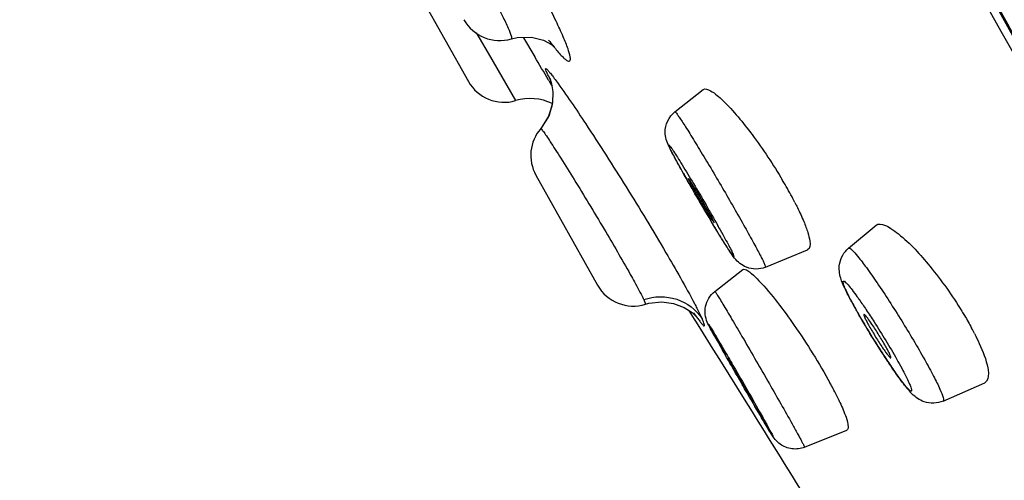
# Model space of a CAD drawing. Units: millimetres. Extents: x 0 to 594, y 0 to 841.
# Drawn here: x 230 to 240, y 565 to 569 of the extents above; entities that cross this region are included whole.
import ezdxf

# ---------------------------------------------------------------- set-up
doc = ezdxf.new("R2010")
doc.units = ezdxf.units.MM
doc.header["$LTSCALE"] = 54.820741
doc.layers.add('DEF_LAYER_ASSEM_MEMBER', color=7, linetype='CONTINUOUS')

msp = doc.modelspace()

# ---------------------------------------------------------------- linework, layer by layer
at = {"layer": 'DEF_LAYER_ASSEM_MEMBER', "color": 7, "linetype": 'CONTINUOUS'}
for p, q in [((234.15234, 569.6996), (234.75576, 568.623)), ((235.5604, 568.63835), (235.55968, 568.63981)), ((235.57078, 568.59847), (235.58305, 568.51928)), ((236.77822, 568.32473), (237.05395, 568.54228)), ((235.41777, 567.70518), (236.02116, 566.62863)), ((236.87259, 567.7027), (236.86015, 567.72485)), ((238.47932, 566.99096), (238.74887, 567.21553)), ((237.66564, 566.80428), (238.07764, 566.97297)), ((237.16924, 566.56782), (237.44243, 566.78109)), ((236.97054, 566.29717), (236.9218, 566.37565)), ((236.98933, 566.26694), (236.97054, 566.29717)), ((236.98756, 566.32253), (236.99613, 566.31307)), ((237.12747, 566.04467), (236.98933, 566.26694)), ((237.13757, 566.02842), (237.12747, 566.04467)), ((237.2334, 565.87434), (237.13757, 566.02842)), ((237.45877, 565.51212), (237.2334, 565.87434)), ((238.86288, 565.88158), (238.85548, 565.89271)), ((239.40631, 565.49441), (239.81224, 565.67304)), ((237.49739, 565.45006), (237.45877, 565.51212)), ((238.04887, 565.04284), (238.46046, 565.20894))]:
    msp.add_line(p, q, dxfattribs=at)
at = {"layer": 'DEF_LAYER_ASSEM_MEMBER', "color": 9, "linetype": 'CONTINUOUS'}
for p, q in [((234.83336, 569.09854), (234.86123, 569.05082)), ((234.86123, 569.05082), (234.94876, 568.90059)), ((235.29504, 569.05066), (235.40658, 568.86277)), ((234.94876, 568.90059), (235.21773, 568.43556)), ((235.53951, 568.63776), (235.54649, 568.6259)), ((235.54649, 568.6259), (235.56358, 568.59687)), ((235.56358, 568.59687), (235.57515, 568.57722)), ((235.21807, 568.43498), (235.21774, 568.43556)), ((236.47322, 566.4881), (236.49085, 566.44284)), ((238.57003, 566.35807), (238.5589, 566.37789)), ((238.95195, 565.90204), (238.96308, 565.88224))]:
    msp.add_line(p, q, dxfattribs=at)
at = {"layer": 'DEF_LAYER_ASSEM_MEMBER', "color": 7, "linetype": 'CONTINUOUS'}
for points in [[(230.40298, 586.31126), (232.03218, 583.43596), (233.84182, 580.22572), (235.69934, 576.91874), (237.56244, 573.59519), (239.38612, 570.33342), (241.12069, 567.20657)], [(235.17652, 569.03917), (235.23329, 569.05256), (235.37356, 569.05629), (235.48981, 569.02707), (235.56989, 568.98555), (235.59915, 568.96374)], [(235.55387, 568.65177), (235.55323, 568.65316), (235.55698, 568.64369), (235.57078, 568.59847)], [(235.58305, 568.51928), (235.57874, 568.41225), (235.54538, 568.29365), (235.47932, 568.18098), (235.46371, 568.16193)], [(235.57519, 568.40065), (235.57317, 568.3818), (235.53634, 568.27346)], [(235.53634, 568.27346), (235.47239, 568.17229), (235.4637, 568.16193)], [(236.49085, 566.44284), (236.52293, 566.45183), (236.64923, 566.46598), (236.76535, 566.45022), (236.86814, 566.41087)], [(236.86814, 566.41087), (236.94655, 566.35999), (236.98771, 566.32239)]]:
    msp.add_lwpolyline(points, dxfattribs=at)
for centre, radius, start, end in [((235.06161, 569.42231), 0.4, 209.27, 286.693668), ((235.10469, 568.81857), 0.4, 209.27, 286.466045), ((235.35973, 567.95521), 0.50024, 64.15265, 106.449869), ((235.76668, 567.90077), 0.4, 139.239987, 209.27), ((252.78176, 576.66506), 18.25995, 209.39456, 209.930928), ((234.25837, 565.52638), 4.16032, 28.186078, 30.756581), ((255.01348, 577.94886), 20.83457, 209.928317, 210.433273), ((234.85848, 565.84917), 3.47891, 27.165698, 28.168648), ((253.93257, 577.31046), 19.57922, 210.4247, 210.885421), ((236.3701, 566.82418), 0.4, 209.27, 287.569513), ((242.51327, 568.61293), 4.54325, 207.945612, 209.336297), ((243.68768, 569.26545), 5.88675, 209.272538, 209.580561), ((245.09941, 570.07409), 7.51365, 209.628977, 210.957998), ((245.94576, 570.58048), 8.49993, 210.950459, 212.363236), ((237.26632, 564.90428), 2.74754, 27.079547, 28.338707), ((250.42354, 573.50282), 15.16813, 209.084814, 209.27625), ((244.21165, 570.0071), 8.04016, 209.217911, 209.351159), ((263.16462, 580.66679), 29.78517, 209.348233, 209.61867), ((245.29924, 570.16697), 7.73249, 212.339458, 213.556988), ((243.2751, 568.81481), 5.29826, 213.615786, 215.136471), ((234.86368, 563.797), 3.91242, 26.732465, 28.651977), ((235.91038, 564.32583), 2.73971, 24.944298, 26.701793), ((-132.01417, 334.88251), 435.54585, 31.6512343, 31.9633078)]:
    msp.add_arc(centre, radius, start, end, dxfattribs=at)
at = {"layer": 'DEF_LAYER_ASSEM_MEMBER', "color": 9, "linetype": 'CONTINUOUS'}
for centre, radius, start, end in [((237.90229, 570.81555), 2.96193, 217.130306, 218.63882), ((140.83302, 512.84032), 109.92122, 30.5049665, 30.641187), ((237.15232, 569.48328), 1.80363, 206.56241, 207.51822), ((235.1594, 568.44094), 0.44693, 28.120688, 31.844832), ((235.1548, 568.43843), 0.45217, 26.44412, 28.125727), ((237.66193, 569.74698), 2.37742, 207.479772, 207.600833), ((242.13548, 570.66626), 6.03978, 209.18594, 209.401587), ((231.93702, 564.24599), 6.03979, 29.185961, 29.401554), ((235.23082, 565.88258), 1.3821, 25.983886, 26.524241), ((239.38206, 568.04258), 2.94893, 214.756158, 215.997042), ((230.63367, 561.38851), 8.04019, 29.217957, 29.351088)]:
    msp.add_arc(centre, radius, start, end, dxfattribs=at)
for points, knots in [([(230.57351, 586.4339), (232.61819, 582.80392), (236.66593, 575.58672), (240.71361, 568.36942), (242.70488, 564.77565)], [0, 0, 0, 0, 0.5034848, 1, 1, 1, 1]), ([(242.6458, 564.42954), (241.70136, 566.18566), (239.69516, 569.80731), (235.61015, 577.09889), (232.49522, 582.64857), (230.41105, 586.31567)], [0, 0, 0, 0, 0.2385708, 0.4953344, 1, 1, 1, 1]), ([(230.36129, 586.1246), (232.44388, 582.48815), (235.55291, 576.97881), (239.63042, 569.73732), (241.63151, 566.13555), (242.57132, 564.38745)], [0, 0, 0, 0, 0.5042409, 0.7611839, 1, 1, 1, 1]), ([(243.7163, 564.98681), (243.30147, 565.7405), (241.54202, 568.92639), (239.76322, 572.10154), (238.40493, 574.52613)], [0, 0, 0, 0, 0.2363847, 1, 1, 1, 1]), ([(235.00933, 569.41705), (235.0366, 569.36578), (235.08354, 569.27469), (235.13987, 569.16069), (235.16965, 569.08495), (235.18022, 569.05312), (235.17925, 569.04006), (235.17649, 569.03923)], [0, 0, 0, 0, 0.418211, 0.7337866, 0.9293492, 0.9792197, 1, 1, 1, 1]), ([(235.58873, 568.96609), (235.61322, 568.93552), (235.64724, 568.89485), (235.69201, 568.84956), (235.71587, 568.83105), (235.73404, 568.81916), (235.7597, 568.82513), (235.74954, 568.88283), (235.72917, 568.95211), (235.67978, 569.07328), (235.61082, 569.22181), (235.55497, 569.33282), (235.5238, 569.39295)], [0, 0, 0, 0, 0.1400391, 0.1899079, 0.2261888, 0.2495413, 0.2637856, 0.3090302, 0.4069313, 0.5579906, 0.7578722, 1, 1, 1, 1]), ([(235.53906, 568.67675), (235.53328, 568.68834), (235.5228, 568.70915), (235.51623, 568.7284), (235.5077, 568.74853), (235.52279, 568.74709), (235.53288, 568.73085), (235.55523, 568.70876), (235.58214, 568.67248), (235.60299, 568.64515), (235.61448, 568.62952)], [0, 0, 0, 0, 0.1653028, 0.2732644, 0.3242006, 0.3492867, 0.4258086, 0.5603225, 0.7522664, 1, 1, 1, 1]), ([(235.61448, 568.62952), (235.7157, 568.4918), (235.94694, 568.14689), (236.30675, 567.58635), (236.66209, 566.99983), (236.88174, 566.61652), (236.97045, 566.44789)], [0, 0, 0, 0, 0.199521, 0.4844945, 0.7775693, 1, 1, 1, 1]), ([(236.77823, 568.32472), (236.78028, 568.32635), (236.78945, 568.31402), (236.80121, 568.30111), (236.82336, 568.26842), (236.85088, 568.22754), (236.88548, 568.17371), (236.94266, 568.08304), (237.0248, 567.94911), (237.13169, 567.771), (237.28086, 567.51763), (237.392, 567.32415), (237.46389, 567.19588)], [0, 0, 0, 0, 0.0059572, 0.0228657, 0.0507287, 0.0891588, 0.1374729, 0.1948848, 0.3328649, 0.49369, 0.6663466, 1, 1, 1, 1]), ([(235.46399, 568.16147), (235.4662, 568.16395), (235.47784, 568.1445), (235.49316, 568.1291), (235.52333, 568.08228), (235.56116, 568.02648), (235.60879, 567.95255), (235.68677, 567.83041), (235.79739, 567.65297), (235.9385, 567.42221), (236.12353, 567.1132), (236.25798, 566.88215), (236.34168, 566.73282)], [0, 0, 0, 0, 0.0059365, 0.0240257, 0.0543579, 0.0962597, 0.1485695, 0.2101097, 0.3560398, 0.5220486, 0.6938962, 1, 1, 1, 1]), ([(236.86242, 567.72111), (236.8462, 567.75005), (236.81645, 567.80355), (236.7769, 567.87653), (236.74975, 567.9279), (236.73365, 567.96073), (236.72506, 567.97792), (236.72042, 567.99109), (236.71646, 567.99769), (236.7176, 568.00422), (236.72358, 567.99753), (236.72883, 567.9915), (236.73887, 567.97774), (236.75084, 567.9605), (236.77275, 567.92767), (236.80566, 567.87631), (236.87125, 567.771), (236.96508, 567.61542), (237.08185, 567.41666), (237.1607, 567.27895), (237.19889, 567.21108)], [0, 0, 0, 0, 0.079949, 0.1475714, 0.2000687, 0.2200479, 0.2356015, 0.2466139, 0.2530036, 0.2550796, 0.2587036, 0.2668758, 0.2796717, 0.2969729, 0.3186307, 0.3742319, 0.4443832, 0.617489, 0.8122844, 1, 1, 1, 1]), ([(237.21009, 567.19114), (237.2263, 567.16221), (237.25606, 567.10871), (237.29561, 567.03573), (237.32275, 566.98436), (237.33886, 566.95153), (237.34744, 566.93434), (237.35209, 566.92116), (237.35604, 566.91457), (237.35491, 566.90803), (237.34892, 566.91472), (237.34368, 566.92076), (237.33363, 566.93451), (237.32166, 566.95175), (237.29975, 566.98458), (237.26684, 567.03594), (237.20125, 567.14126), (237.10743, 567.29683), (236.99066, 567.49559), (236.91181, 567.6333), (236.87362, 567.70117)], [0, 0, 0, 0, 0.0799491, 0.1475717, 0.2000692, 0.2200485, 0.2356022, 0.2466147, 0.2530046, 0.2550807, 0.2587046, 0.2668766, 0.2796723, 0.2969733, 0.3186309, 0.3742318, 0.4443828, 0.6174881, 0.8122836, 1, 1, 1, 1]), ([(237.46389, 567.19588), (237.4937, 567.14269), (237.53565, 567.0671), (237.58663, 566.97245), (237.61658, 566.91569), (237.63871, 566.87147), (237.65634, 566.83603), (237.66183, 566.81933), (237.66807, 566.8053), (237.66564, 566.80429)], [0, 0, 0, 0, 0.4144208, 0.5869702, 0.7321282, 0.8475154, 0.9312947, 0.982093, 1, 1, 1, 1]), ([(238.47933, 566.99095), (238.4821, 566.99326), (238.4956, 566.98877), (238.52372, 566.96267), (238.58101, 566.89814), (238.66215, 566.78914), (238.76518, 566.64239), (238.8801, 566.46866), (239.03794, 566.2193), (239.15256, 566.02684), (239.22471, 565.8981)], [0, 0, 0, 0, 0.0081261, 0.0255499, 0.0918182, 0.1971606, 0.3346663, 0.49501, 0.6672066, 1, 1, 1, 1]), ([(236.34169, 566.73282), (236.35528, 566.70856), (236.39812, 566.63139), (236.44047, 566.5539), (236.46746, 566.49979)], [0, 0, 0, 0, 0.3150349, 1, 1, 1, 1]), ([(238.48603, 566.51334), (238.47503, 566.53496), (238.45649, 566.57262), (238.4375, 566.61646), (238.42821, 566.64338), (238.42578, 566.65572), (238.42447, 566.66519), (238.43418, 566.67213), (238.45307, 566.65151), (238.47895, 566.6271), (238.51772, 566.5771), (238.54562, 566.53996), (238.5613, 566.51827)], [0, 0, 0, 0, 0.1963472, 0.3389067, 0.3886292, 0.4237519, 0.4449323, 0.4574314, 0.5085485, 0.617652, 0.7833211, 1, 1, 1, 1]), ([(237.16924, 566.56781), (237.16986, 566.56831), (237.17235, 566.56389), (237.17605, 566.56002), (237.18279, 566.54912), (237.19606, 566.52878), (237.21833, 566.49236), (237.25106, 566.43844), (237.29162, 566.3705), (237.35871, 566.25725), (237.45413, 566.09443), (237.57644, 565.88387), (237.73614, 565.60656), (237.85323, 565.40114), (237.92675, 565.26997)], [0, 0, 0, 0, 0.0015975, 0.006317, 0.0141682, 0.0251078, 0.0560433, 0.0984532, 0.1514302, 0.2138177, 0.3612619, 0.5280717, 0.6998722, 1, 1, 1, 1]), ([(236.47322, 566.4881), (236.57518, 566.52241), (236.80415, 566.52762), (236.98791, 566.38733), (237.04438, 566.29952)], [0, 0, 0, 0, 0.5075049, 1, 1, 1, 1]), ([(236.97045, 566.44789), (236.9782, 566.43315), (237.00368, 566.38412), (237.02848, 566.33471), (237.04438, 566.29952)], [0, 0, 0, 0, 0.3013155, 1, 1, 1, 1]), ([(238.55881, 566.378), (238.55199, 566.39016), (238.52713, 566.43495), (238.50295, 566.48012), (238.48603, 566.51334)], [0, 0, 0, 0, 0.2721978, 1, 1, 1, 1]), ([(238.5613, 566.51827), (238.56847, 566.50834), (238.59949, 566.46493), (238.62965, 566.42091), (238.65255, 566.38677)], [0, 0, 0, 0, 0.2294701, 1, 1, 1, 1]), ([(238.96317, 565.88212), (238.97939, 565.85318), (239.00882, 565.79947), (239.04718, 565.72564), (239.07454, 565.66697), (239.09078, 565.6284), (239.09585, 565.60646), (239.09761, 565.59704), (239.09331, 565.59035), (239.08505, 565.59356), (239.07653, 565.59999), (239.05752, 565.61782), (239.02839, 565.65202), (238.98605, 565.7065), (238.91331, 565.8073), (238.81192, 565.95848), (238.68913, 566.15368), (238.60837, 566.29031), (238.57003, 566.35807)], [0, 0, 0, 0, 0.0793388, 0.1465111, 0.198794, 0.2344793, 0.2458284, 0.2529416, 0.2568729, 0.2618464, 0.2706732, 0.283844, 0.3231109, 0.3786658, 0.4485203, 0.6205044, 0.8137985, 1, 1, 1, 1]), ([(238.65255, 566.38677), (238.67844, 566.34819), (238.78246, 566.18927), (238.88129, 566.02692), (238.95195, 565.90204)], [0, 0, 0, 0, 0.2445791, 1, 1, 1, 1]), ([(236.99623, 566.30937), (237.00442, 566.29813), (237.01883, 566.27906), (237.03872, 566.25301), (237.05207, 566.24055), (237.06258, 566.22784), (237.07041, 566.23622), (237.0632, 566.2503), (237.05752, 566.27163), (237.04905, 566.28924), (237.04438, 566.29952)], [0, 0, 0, 0, 0.2326245, 0.4076243, 0.5240244, 0.5835432, 0.610251, 0.6816475, 0.8110368, 1, 1, 1, 1]), ([(237.138, 566.18423), (237.12697, 566.20446), (237.08405, 566.28436), (237.1307, 566.2098), (237.14199, 566.1913)], [0, 0, 0, 0, 0.5153906, 1, 1, 1, 1]), ([(237.19434, 566.08261), (237.18887, 566.09237), (237.16997, 566.12618), (237.15118, 566.16004), (237.138, 566.18423)], [0, 0, 0, 0, 0.2889054, 1, 1, 1, 1]), ([(237.14199, 566.1913), (237.1506, 566.17722), (237.1963, 566.10149), (237.24115, 566.02527), (237.27751, 565.96319)], [0, 0, 0, 0, 0.1866146, 1, 1, 1, 1]), ([(237.651, 565.31302), (237.6812, 565.25914), (237.79282, 565.05617), (237.5619, 565.43844), (237.43894, 565.6546), (237.27675, 565.9359), (237.20359, 566.06613)], [0, 0, 0, 0, 0.148649, 0.2900088, 0.6405021, 1, 1, 1, 1]), ([(237.27751, 565.96319), (237.30857, 565.91018), (237.43114, 565.69962), (237.55252, 565.48835), (237.64176, 565.32949)], [0, 0, 0, 0, 0.252164, 1, 1, 1, 1]), ([(239.22471, 565.8981), (239.25466, 565.84467), (239.30642, 565.74918), (239.36821, 565.62745), (239.40068, 565.54702), (239.41159, 565.51003), (239.40962, 565.49588), (239.40631, 565.49442)], [0, 0, 0, 0, 0.4107467, 0.7256205, 0.9236743, 0.9757337, 1, 1, 1, 1]), ([(237.92675, 565.26997), (237.94461, 565.2381), (237.96971, 565.19319), (238.00028, 565.13747), (238.01817, 565.10487), (238.03105, 565.07981), (238.0424, 565.06004), (238.0448, 565.05085), (238.05017, 565.04341), (238.04887, 565.04285)], [0, 0, 0, 0, 0.4247928, 0.5974405, 0.7407302, 0.8534758, 0.9346637, 0.9835203, 1, 1, 1, 1])]:
    msp.add_open_spline(points, degree=3, knots=knots, dxfattribs=at)
at = {"layer": 'DEF_LAYER_ASSEM_MEMBER', "color": 7, "linetype": 'CONTINUOUS'}
for points, knots in [([(237.05395, 568.54227), (237.07292, 568.55725), (237.16285, 568.51883), (237.21042, 568.47096), (237.24796, 568.43498)], [0, 0, 0, 0, 0.3173616, 1, 1, 1, 1]), ([(237.24796, 568.43498), (237.35362, 568.33369), (237.55982, 568.07901), (237.74186, 567.80838), (237.83353, 567.65394)], [0, 0, 0, 0, 0.4490313, 1, 1, 1, 1]), ([(236.86015, 567.72485), (236.8312, 567.77651), (236.7833, 567.86441), (236.71366, 567.99264), (236.65766, 568.14891), (236.72016, 568.27892), (236.77822, 568.32473)], [0, 0, 0, 0, 0.2685372, 0.4530155, 0.6646546, 1, 1, 1, 1]), ([(236.91022, 567.672), (236.90962, 567.67152), (236.91129, 567.66806), (236.91186, 567.66593), (236.91267, 567.66408)], [0, 0, 0, 0, 0.2755742, 1, 1, 1, 1]), ([(236.96511, 567.58994), (236.95786, 567.60174), (236.94516, 567.62135), (236.92814, 567.65044), (236.91803, 567.66045), (236.91193, 567.67339), (236.91022, 567.672)], [0, 0, 0, 0, 0.4200325, 0.7366639, 0.9330432, 1, 1, 1, 1]), ([(236.91267, 567.66408), (236.91366, 567.66181), (236.91974, 567.64885), (236.92642, 567.63617), (236.93198, 567.62571)], [0, 0, 0, 0, 0.1728239, 1, 1, 1, 1]), ([(236.93198, 567.62571), (236.93449, 567.621), (236.94616, 567.59927), (236.95812, 567.57769), (236.96756, 567.56084)], [0, 0, 0, 0, 0.2166438, 1, 1, 1, 1]), ([(237.10494, 567.35142), (237.07032, 567.41319), (237.02398, 567.49288), (236.9763, 567.57175), (236.96511, 567.58994)], [0, 0, 0, 0, 0.7682885, 1, 1, 1, 1]), ([(236.96756, 567.56084), (236.9879, 567.52455), (237.01933, 567.46976), (237.06154, 567.39824), (237.09179, 567.34731), (237.11836, 567.3055), (237.13893, 567.26923), (237.15313, 567.25505), (237.15948, 567.23904), (237.16223, 567.24022)], [0, 0, 0, 0, 0.3324141, 0.5044281, 0.6648557, 0.802823, 0.9089852, 0.9761037, 1, 1, 1, 1]), ([(237.95363, 567.43752), (237.96205, 567.42111), (237.9928, 567.35986), (238.02148, 567.29753), (238.04054, 567.2512)], [0, 0, 0, 0, 0.2690978, 1, 1, 1, 1]), ([(237.16223, 567.24022), (237.16484, 567.24133), (237.15369, 567.25599), (237.14903, 567.2737), (237.12715, 567.31028), (237.1134, 567.33633), (237.10494, 567.35142)], [0, 0, 0, 0, 0.0679888, 0.2672033, 0.5857641, 1, 1, 1, 1]), ([(237.24866, 567.0648), (237.23958, 567.07938), (237.19949, 567.14416), (237.16007, 567.20936), (237.12977, 567.26)], [0, 0, 0, 0, 0.2254174, 1, 1, 1, 1]), ([(238.04054, 567.2512), (238.05521, 567.21552), (238.07905, 567.1496), (238.10283, 567.0651), (238.1047, 566.98408), (238.07763, 566.97297)], [0, 0, 0, 0, 0.39873, 0.6975328, 1, 1, 1, 1]), ([(238.74888, 567.21552), (238.77027, 567.23336), (238.83297, 567.22106), (238.90022, 567.18165), (238.94439, 567.14946), (238.96792, 567.13045)], [0, 0, 0, 0, 0.3419851, 0.6286434, 1, 1, 1, 1]), ([(238.96792, 567.13045), (239.08257, 567.03784), (239.30405, 566.79288), (239.49519, 566.52646), (239.58955, 566.37298)], [0, 0, 0, 0, 0.4499599, 1, 1, 1, 1]), ([(237.66564, 566.80428), (237.60782, 566.7806), (237.48222, 566.7789), (237.3714, 566.87383), (237.30748, 566.97227), (237.27006, 567.03046), (237.24866, 567.0648)], [0, 0, 0, 0, 0.3470928, 0.6159199, 0.775256, 1, 1, 1, 1]), ([(238.4998, 566.48382), (238.47962, 566.5219), (238.44444, 566.59146), (238.39433, 566.70537), (238.37494, 566.84994), (238.43342, 566.95272), (238.47932, 566.99096)], [0, 0, 0, 0, 0.2341256, 0.4232107, 0.6754613, 1, 1, 1, 1]), ([(237.44243, 566.78108), (237.44903, 566.78624), (237.47738, 566.78184), (237.49561, 566.76766), (237.50817, 566.75829)], [0, 0, 0, 0, 0.3482707, 1, 1, 1, 1]), ([(237.50817, 566.75829), (237.51509, 566.75312), (237.54817, 566.7264), (237.57833, 566.6963), (237.60167, 566.67177)], [0, 0, 0, 0, 0.2032537, 1, 1, 1, 1]), ([(237.60167, 566.67177), (237.72984, 566.53708), (237.97254, 566.20897), (238.19144, 565.86637), (238.29702, 565.67296)], [0, 0, 0, 0, 0.457653, 1, 1, 1, 1]), ([(237.16809, 566.12953), (237.15317, 566.15636), (237.12873, 566.20152), (237.07887, 566.2914), (237.05873, 566.42878), (237.12331, 566.53197), (237.16924, 566.56782)], [0, 0, 0, 0, 0.1905738, 0.3186654, 0.6383449, 1, 1, 1, 1]), ([(238.62919, 566.34245), (238.62659, 566.34027), (238.6326, 566.3256), (238.63996, 566.30516), (238.65866, 566.26908), (238.67276, 566.24292), (238.6811, 566.22803)], [0, 0, 0, 0, 0.0805582, 0.281569, 0.5953589, 1, 1, 1, 1]), ([(238.84088, 566.03209), (238.82038, 566.06866), (238.77759, 566.14047), (238.72242, 566.2262), (238.68165, 566.28448), (238.65678, 566.31771), (238.64333, 566.33243), (238.63157, 566.34445), (238.62919, 566.34245)], [0, 0, 0, 0, 0.3331768, 0.6659029, 0.8035297, 0.9089988, 0.97531, 1, 1, 1, 1]), ([(239.58955, 566.37298), (239.59808, 566.35912), (239.63089, 566.30495), (239.66226, 566.24991), (239.68459, 566.20849)], [0, 0, 0, 0, 0.2569598, 1, 1, 1, 1]), ([(238.6811, 566.22803), (238.70138, 566.19185), (238.74383, 566.12066), (238.79829, 566.03567), (238.83925, 565.97736), (238.86351, 565.94409), (238.8787, 565.92827), (238.8893, 565.91605), (238.89245, 565.91745)], [0, 0, 0, 0, 0.3298576, 0.6601992, 0.7977761, 0.9042268, 0.972597, 1, 1, 1, 1]), ([(239.71266, 566.15503), (239.72905, 566.12295), (239.78125, 566.01447), (239.82686, 565.90093), (239.84241, 565.81777)], [0, 0, 0, 0, 0.2986364, 1, 1, 1, 1]), ([(238.89245, 565.91745), (238.89529, 565.91873), (238.88976, 565.93461), (238.8825, 565.95337), (238.86368, 565.99064), (238.84938, 566.01693), (238.84088, 566.03209)], [0, 0, 0, 0, 0.0738283, 0.2723239, 0.5886454, 1, 1, 1, 1]), ([(237.29775, 565.91437), (237.29645, 565.91339), (237.30348, 565.90621), (237.30613, 565.89512), (237.31932, 565.87437), (237.3274, 565.85887), (237.33244, 565.84987)], [0, 0, 0, 0, 0.0668645, 0.2614654, 0.5776502, 1, 1, 1, 1]), ([(237.51289, 565.54577), (237.47808, 565.60781), (237.42533, 565.7006), (237.35285, 565.82296), (237.31793, 565.88508), (237.29775, 565.91437)], [0, 0, 0, 0, 0.5000231, 0.7500246, 1, 1, 1, 1]), ([(239.40631, 565.49441), (239.34884, 565.46912), (239.22512, 565.46474), (239.10297, 565.55518), (239.02001, 565.65793), (238.96971, 565.72658), (238.94227, 565.76553)], [0, 0, 0, 0, 0.3221798, 0.56365, 0.7555692, 1, 1, 1, 1]), ([(239.84241, 565.81777), (239.84574, 565.79994), (239.85348, 565.75277), (239.84207, 565.68619), (239.81224, 565.67304)], [0, 0, 0, 0, 0.3575843, 1, 1, 1, 1]), ([(237.54757, 565.48126), (237.54906, 565.48183), (237.54162, 565.48991), (237.53946, 565.50004), (237.52597, 565.52135), (237.51795, 565.53674), (237.51289, 565.54577)], [0, 0, 0, 0, 0.0651481, 0.2592046, 0.5760103, 1, 1, 1, 1]), ([(238.39453, 565.48127), (238.41662, 565.43366), (238.44888, 565.35639), (238.47446, 565.2739), (238.47453, 565.24198)], [0, 0, 0, 0, 0.6217847, 1, 1, 1, 1]), ([(238.04887, 565.04284), (238.01014, 565.02721), (237.92382, 565.01582), (237.79844, 565.06383), (237.72033, 565.1723), (237.64258, 565.3064), (237.58516, 565.40271), (237.55108, 565.46101)], [0, 0, 0, 0, 0.1745758, 0.3479546, 0.5326777, 0.7177163, 1, 1, 1, 1]), ([(238.47453, 565.24198), (238.47454, 565.23787), (238.47419, 565.22595), (238.46806, 565.21202), (238.46046, 565.20894)], [0, 0, 0, 0, 0.3336354, 1, 1, 1, 1])]:
    msp.add_open_spline(points, degree=3, knots=knots, dxfattribs=at)

doc.saveas('drawing.dxf')
